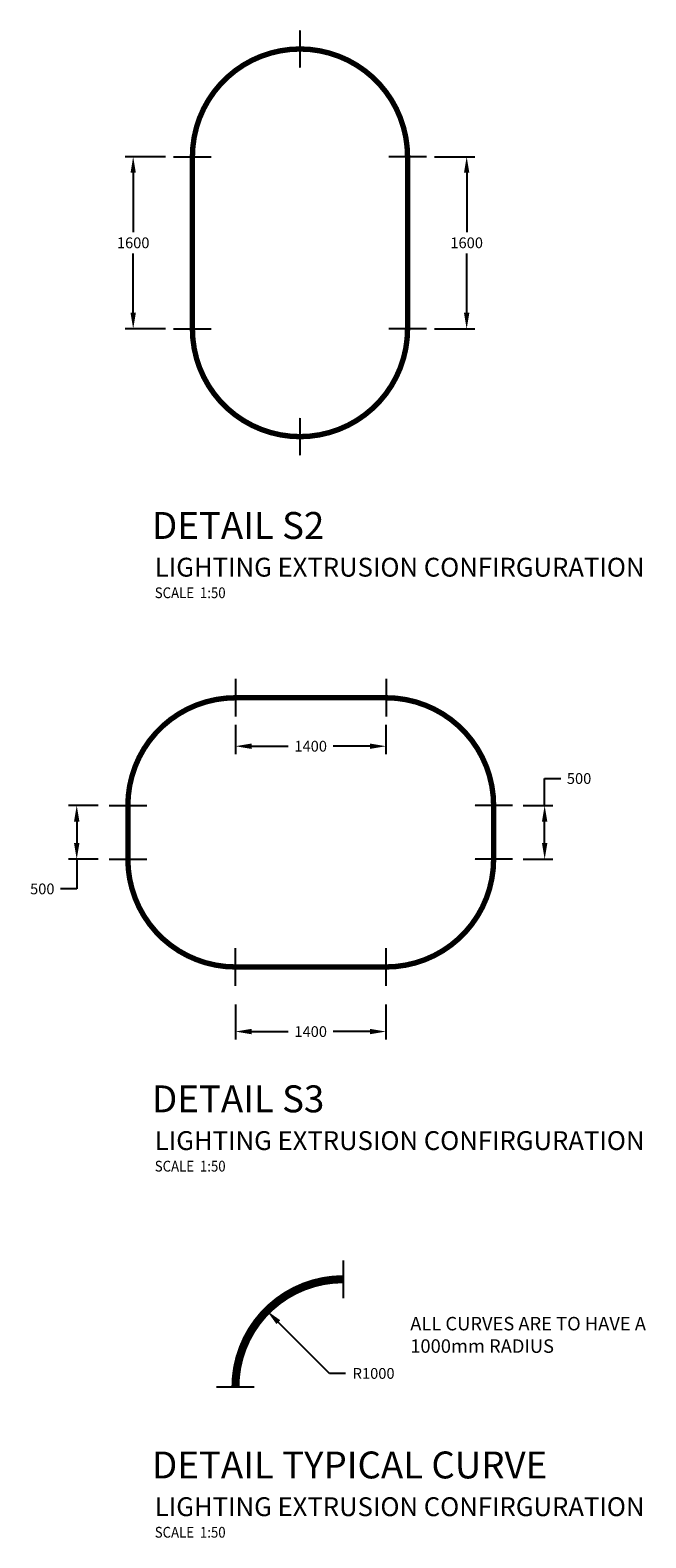
# Model space of a CAD drawing. Extents: x -7350 to 102894, y -9882 to 35664.
# Drawn here: x 97170 to 102894, y 533 to 14535 of the extents above; entities that cross this region are included whole.
import ezdxf

# ---------------------------------------------------------------- set-up
doc = ezdxf.new("R2010")
doc.units = 0
doc.header["$PDMODE"] = 1
doc.linetypes.add('EDG-DASH-1', pattern=[2.25, 1.5, -0.75])
doc.layers.get('Defpoints').update_dxf_attribs({"linetype": 'CONTINUOUS'})
for name, color, linetype in [('LIT-NEON', 5, 'CONTINUOUS'), ('NOT-25TXT', 4, 'CONTINUOUS'), ('NOT-DIM', 1, 'CONTINUOUS'), ('SYM-ATT', 2, 'CONTINUOUS'), ('SYM-TEXT', 7, 'CONTINUOUS'), ('X-TITLE', 7, 'CONTINUOUS')]:
    doc.layers.add(name, color=color, linetype=linetype)
doc.styles.add('EDG', font='edg.shx', dxfattribs={"width": 0.9})
doc.styles.add('EDG-BOLD', font='arial.ttf')
doc.styles.add('EDG-XBOLD', font='arialbd.ttf')
doc.dimstyles.new('EDG-STD-050', dxfattribs={"dimscale": 50, "dimtxt": 2, "dimasz": 3, "dimexe": 1.5, "dimexo": 0, "dimgap": 1, "dimtad": 0, "dimtih": 1, "dimtoh": 1, "dimdec": 0, "dimdsep": 46, "dimtxsty": 'EDG', "dimcen": 1.5, "dimclrd": 256, "dimclre": 256, "dimclrt": 256, "dimadec": 0, "dimazin": 0, "dimtfac": 1, "dimtdec": 4, "dimtofl": 0, "dimtmove": 0, "dimatfit": 3, "dimfxl": 1, "dimtolj": 1, "dimtzin": 0, "dimarcsym": 0})

# ---------------------------------------------------------------- blocks, each defined once
blk = doc.blocks.new('REF-TITL')
at = {"layer": 'SYM-ATT', "color": 133, "linetype": 'ByBlock'}
for tag, p, height, style in [('NAME', (0, 0), 5, 'EDG-XBOLD'), ('TYPE', (0.5, -7), 3.5, 'EDG-BOLD')]:
    blk.add_attdef(tag, p, '', height=height, dxfattribs=dict(at, style=style))
at = {"layer": 'SYM-ATT', "color": 255, "linetype": 'ByBlock', "style": 'EDG', "width": 0.9}
for tag, flags in [('CHAN', 3), ('RATING', 3), ('EQUIP', 3), ('ID', 9)]:
    blk.add_attdef(tag, (0, 0), '', height=2, dxfattribs=dict(at, flags=flags))
at = {"layer": 'SYM-ATT', "color": 7, "linetype": 'ByBlock', "style": 'EDG', "width": 0.9}
blk.add_attdef('MOUNT', (0.5, -11), '', height=2, dxfattribs=at)
at = {"layer": 'SYM-TEXT', "color": 255, "linetype": 'ByBlock', "style": 'EDG', "width": 0.9, "flags": 3}
blk.add_attdef('TEXT', (0, 0), '', height=2, dxfattribs=at)
blk = doc.blocks.new('*D20')
at = {"layer": 'Defpoints', "color": 0, "transparency": 16777216}
for p in [(98128, 13360), (98428, 13360), (98428, 11760)]:
    blk.add_point(p, dxfattribs=at)
at = {"layer": 'NOT-DIM', "lineweight": -2, "transparency": 16777216}
for p, q in [((98428, 13360), (98053, 13360)), ((98128, 13210), (98128, 12660)), ((98128, 11910), (98128, 12460)), ((98428, 11760), (98053, 11760))]:
    blk.add_line(p, q, dxfattribs=at)
at = {"layer": 'NOT-DIM', "transparency": 16777216}
for points in [[(98103, 13210), (98153, 13210), (98128, 13360)], [(98103, 11910), (98153, 11910), (98128, 11760)]]:
    blk.add_solid(points, dxfattribs=at)
at = {"layer": 'NOT-DIM', "transparency": 16777216, "insert": (98128, 12560), "char_height": 100, "attachment_point": 5, "style": 'EDG'}
blk.add_mtext('\\A1;1600', dxfattribs=at)
blk = doc.blocks.new('*D21')
at = {"layer": 'Defpoints', "color": 0, "transparency": 16777216}
for p in [(99078, 8085), (100478, 8085), (100478, 7885)]:
    blk.add_point(p, dxfattribs=at)
at = {"layer": 'NOT-DIM', "lineweight": -2, "transparency": 16777216}
for p, q in [((99078, 8085), (99078, 7810)), ((100478, 8085), (100478, 7810)), ((99228, 7885), (99570, 7885)), ((100328, 7885), (99987, 7885))]:
    blk.add_line(p, q, dxfattribs=at)
at = {"layer": 'NOT-DIM', "transparency": 16777216}
for points in [[(99228, 7910), (99228, 7860), (99078, 7885)], [(100328, 7910), (100328, 7860), (100478, 7885)]]:
    blk.add_solid(points, dxfattribs=at)
at = {"layer": 'NOT-DIM', "transparency": 16777216, "insert": (99778, 7885), "char_height": 100, "attachment_point": 5, "style": 'EDG'}
blk.add_mtext('\\A1;1400', dxfattribs=at)
blk = doc.blocks.new('*D22')
at = {"layer": 'Defpoints', "color": 0, "transparency": 16777216}
for p in [(99371, 2642), (100078, 1935)]:
    blk.add_point(p, dxfattribs=at)
at = {"layer": 'NOT-DIM', "lineweight": -2, "transparency": 16777216}
for p, q in [((99953, 2060), (99477, 2536)), ((100103, 2060), (99953, 2060))]:
    blk.add_line(p, q, dxfattribs=at)
at = {"layer": 'NOT-DIM', "transparency": 16777216}
blk.add_solid([(99495, 2554), (99460, 2518), (99371, 2642)], dxfattribs=at)
at = {"layer": 'NOT-DIM', "transparency": 16777216, "insert": (100363, 2060), "char_height": 100, "attachment_point": 5, "style": 'EDG'}
blk.add_mtext('\\A1;R1000', dxfattribs=at)
blk = doc.blocks.new('*D23')
at = {"layer": 'Defpoints', "color": 0, "transparency": 16777216}
for p in [(97603, 7335), (97803, 7335), (97803, 6835)]:
    blk.add_point(p, dxfattribs=at)
at = {"layer": 'NOT-DIM', "lineweight": -2, "transparency": 16777216}
for p, q in [((97803, 7335), (97528, 7335)), ((97603, 7185), (97603, 6985)), ((97803, 6835), (97528, 6835)), ((97603, 6835), (97603, 6560)), ((97603, 6560), (97453, 6560))]:
    blk.add_line(p, q, dxfattribs=at)
at = {"layer": 'NOT-DIM', "transparency": 16777216}
for points in [[(97578, 7185), (97628, 7185), (97603, 7335)], [(97578, 6985), (97628, 6985), (97603, 6835)]]:
    blk.add_solid(points, dxfattribs=at)
at = {"layer": 'NOT-DIM', "transparency": 16777216, "insert": (97283, 6560), "char_height": 100, "attachment_point": 5, "style": 'EDG'}
blk.add_mtext('\\A1;500', dxfattribs=at)
blk = doc.blocks.new('*D24')
at = {"layer": 'Defpoints', "color": 0, "transparency": 16777216}
for p in [(99078, 5485), (100478, 5485), (100478, 5235)]:
    blk.add_point(p, dxfattribs=at)
at = {"layer": 'NOT-DIM', "lineweight": -2, "transparency": 16777216}
for p, q in [((99078, 5485), (99078, 5160)), ((100478, 5485), (100478, 5160)), ((99228, 5235), (99570, 5235)), ((100328, 5235), (99987, 5235))]:
    blk.add_line(p, q, dxfattribs=at)
at = {"layer": 'NOT-DIM', "transparency": 16777216}
for points in [[(99228, 5260), (99228, 5210), (99078, 5235)], [(100328, 5260), (100328, 5210), (100478, 5235)]]:
    blk.add_solid(points, dxfattribs=at)
at = {"layer": 'NOT-DIM', "transparency": 16777216, "insert": (99778, 5235), "char_height": 100, "attachment_point": 5, "style": 'EDG'}
blk.add_mtext('\\A1;1400', dxfattribs=at)
blk = doc.blocks.new('*D25')
at = {"layer": 'Defpoints', "color": 0, "transparency": 16777216}
for p in [(101753, 7335), (101953, 7335), (101753, 6835)]:
    blk.add_point(p, dxfattribs=at)
at = {"layer": 'NOT-DIM', "lineweight": -2, "transparency": 16777216}
for p, q in [((101953, 7335), (101953, 7585)), ((101953, 7585), (102103, 7585)), ((101753, 7335), (102028, 7335)), ((101953, 6985), (101953, 7185)), ((101753, 6835), (102028, 6835))]:
    blk.add_line(p, q, dxfattribs=at)
at = {"layer": 'NOT-DIM', "transparency": 16777216}
for points in [[(101928, 7185), (101978, 7185), (101953, 7335)], [(101928, 6985), (101978, 6985), (101953, 6835)]]:
    blk.add_solid(points, dxfattribs=at)
at = {"layer": 'NOT-DIM', "transparency": 16777216, "insert": (102273, 7585), "char_height": 100, "attachment_point": 5, "style": 'EDG'}
blk.add_mtext('\\A1;500', dxfattribs=at)
blk = doc.blocks.new('*D26')
at = {"layer": 'Defpoints', "color": 0, "transparency": 16777216}
for p in [(100928, 13360), (101228, 13360), (100928, 11760)]:
    blk.add_point(p, dxfattribs=at)
at = {"layer": 'NOT-DIM', "lineweight": -2, "transparency": 16777216}
for p, q in [((100928, 13360), (101303, 13360)), ((101228, 13210), (101228, 12660)), ((101228, 11910), (101228, 12460)), ((100928, 11760), (101303, 11760))]:
    blk.add_line(p, q, dxfattribs=at)
at = {"layer": 'NOT-DIM', "transparency": 16777216}
for points in [[(101203, 13210), (101253, 13210), (101228, 13360)], [(101203, 11910), (101253, 11910), (101228, 11760)]]:
    blk.add_solid(points, dxfattribs=at)
at = {"layer": 'NOT-DIM', "transparency": 16777216, "insert": (101228, 12560), "char_height": 100, "attachment_point": 5, "style": 'EDG'}
blk.add_mtext('\\A1;1600', dxfattribs=at)

msp = doc.modelspace()

# ---------------------------------------------------------------- linework, layer by layer
at = {"layer": 'LIT-NEON'}
for points, const_width in [([(98678.5, 13360, -0.4142136), (99678.5, 14360, -0.3507811)], 50), ([(100678.5, 13360, 0.4142136), (99678.5, 14360, 0.3507811)], 50), ([(98678.5, 11760, 0.4142136), (99678.5, 10760, 0.3507811)], 50), ([(100678.5, 11760, -0.4142136), (99678.5, 10760, -0.3507811)], 50), ([(98078.5, 7335, -0.4142136), (99078.5, 8335, -0.3507811)], 50), ([(101478.5, 7335, 0.4142136), (100478.5, 8335, 0.3507811)], 50), ([(98078.5, 6835, 0.4142136), (99078.5, 5835, 0.3507811)], 50), ([(101478.5, 6835, -0.4142136), (100478.5, 5835, -0.3507811)], 50), ([(100078.5, 2935, 0.4142136), (99078.5, 1935, 1.7260267)], 75)]:
    msp.add_lwpolyline(points, format="xyb", dxfattribs=dict(at, const_width=const_width))
at = {"layer": 'LIT-NEON', "const_width": 50}
for points in [[(98678.5, 11760), (98678.5, 13360)], [(100678.5, 13360), (100678.5, 11760)], [(99078.5, 8335), (100478.5, 8335)], [(98078.5, 6835), (98078.5, 7335)], [(101478.5, 6835), (101478.5, 7335)], [(101478.5, 6835), (101478.5, 7335)], [(99078.5, 5835), (100478.5, 5835)]]:
    msp.add_lwpolyline(points, dxfattribs=at)
at = {"layer": 'NOT-DIM', "linetype": 'EDG-DASH-1'}
for points in [[(99678.5, 14535), (99678.5, 14185)], [(98503.5, 13360), (98853.5, 13360)], [(100853.5, 13360), (100503.5, 13360)], [(98503.5, 11760), (98853.5, 11760)], [(100853.5, 11760), (100503.5, 11760)], [(99678.5, 10935), (99678.5, 10585)], [(99078.5, 8510), (99078.5, 8160)], [(100478.5, 8510), (100478.5, 8160)], [(97903.5, 7335), (98253.5, 7335)], [(101653.5, 7335), (101303.5, 7335)], [(97903.5, 6835), (98253.5, 6835)], [(101653.5, 6835), (101303.5, 6835)], [(99078.5, 5660), (99078.5, 6010)], [(100478.5, 5660), (100478.5, 6010)], [(100078.5, 3110), (100078.5, 2760)], [(98903.5, 1935), (99253.5, 1935)]]:
    msp.add_lwpolyline(points, dxfattribs=at)

# ---------------------------------------------------------------- block references
at = {"layer": 'X-TITLE', "xscale": 50, "yscale": 50, "zscale": 50}
for p, values in [((98303.5, 9810), {'NAME': '%%uDETAIL S2', 'TYPE': 'LIGHTING EXTRUSION CONFIRGURATION', 'MOUNT': 'SCALE  1:50'}), ((98303.5, 4485), {'NAME': '%%uDETAIL S3', 'TYPE': 'LIGHTING EXTRUSION CONFIRGURATION', 'MOUNT': 'SCALE  1:50'}), ((98303.5, 1085), {'NAME': '%%uDETAIL TYPICAL CURVE', 'TYPE': 'LIGHTING EXTRUSION CONFIRGURATION', 'MOUNT': 'SCALE  1:50'})]:
    msp.add_blockref('REF-TITL', p, dxfattribs=at).add_auto_attribs(values)

# ---------------------------------------------------------------- texts
at = {"layer": 'NOT-25TXT', "insert": (100703.5, 2585), "char_height": 125, "attachment_point": 1, "style": 'EDG'}
msp.add_mtext_dynamic_manual_height_columns('ALL CURVES ARE TO HAVE A 1000mm RADIUS', width=2500, gutter_width=625, heights=[0], dxfattribs=at)

# ---------------------------------------------------------------- dimensions: what is measured, and where the dimension line sits
at = {"layer": 'NOT-DIM'}
for base, p1, p2, picture, middle in [((98128.5, 13360), (98428.5, 11760), (98428.5, 13360), '*D20', (98128.5, 12560)), ((101228.5, 13360), (100928.5, 11760), (100928.5, 13360), '*D26', (101228.5, 12560))]:
    dim = msp.add_linear_dim(base=base, p1=p1, p2=p2, angle=90, dimstyle='EDG-STD-050', dxfattribs=at)
    dim.commit()
    dim.dimension.update_dxf_attribs({"geometry": picture, "text_midpoint": middle})
dim = msp.add_linear_dim(base=(100478.5, 7885), p1=(99078.5, 8085), p2=(100478.5, 8085), dimstyle='EDG-STD-050', dxfattribs=at)
dim.commit()
dim.dimension.update_dxf_attribs({"geometry": '*D21', "text_midpoint": (99778.5, 7885), "dimtype": 160})
for base, p1, p2, picture, middle in [((101953.5, 7335), (101753.5, 6835), (101753.5, 7335), '*D25', (102273.5, 7585)), ((97603.5, 7335), (97803.5, 6835), (97803.5, 7335), '*D23', (97283.5, 6560))]:
    dim = msp.add_linear_dim(base=base, p1=p1, p2=p2, angle=90, dimstyle='EDG-STD-050', dxfattribs=at)
    dim.commit()
    dim.dimension.update_dxf_attribs({"geometry": picture, "text_midpoint": middle, "dimtype": 160})
dim = msp.add_linear_dim(base=(100478.5, 5235), p1=(99078.5, 5485), p2=(100478.5, 5485), dimstyle='EDG-STD-050', dxfattribs=at)
dim.commit()
dim.dimension.update_dxf_attribs({"geometry": '*D24', "text_midpoint": (99778.5, 5235)})
dim = msp.add_radius_dim(center=(100078.5, 1935), mpoint=(99371.3, 2642.1), dimstyle='EDG-STD-050', dxfattribs=at)
dim.commit()
dim.dimension.update_dxf_attribs({"geometry": '*D22', "text_midpoint": (100363.5, 2060), "dimtype": 164})

doc.saveas('drawing.dxf')
